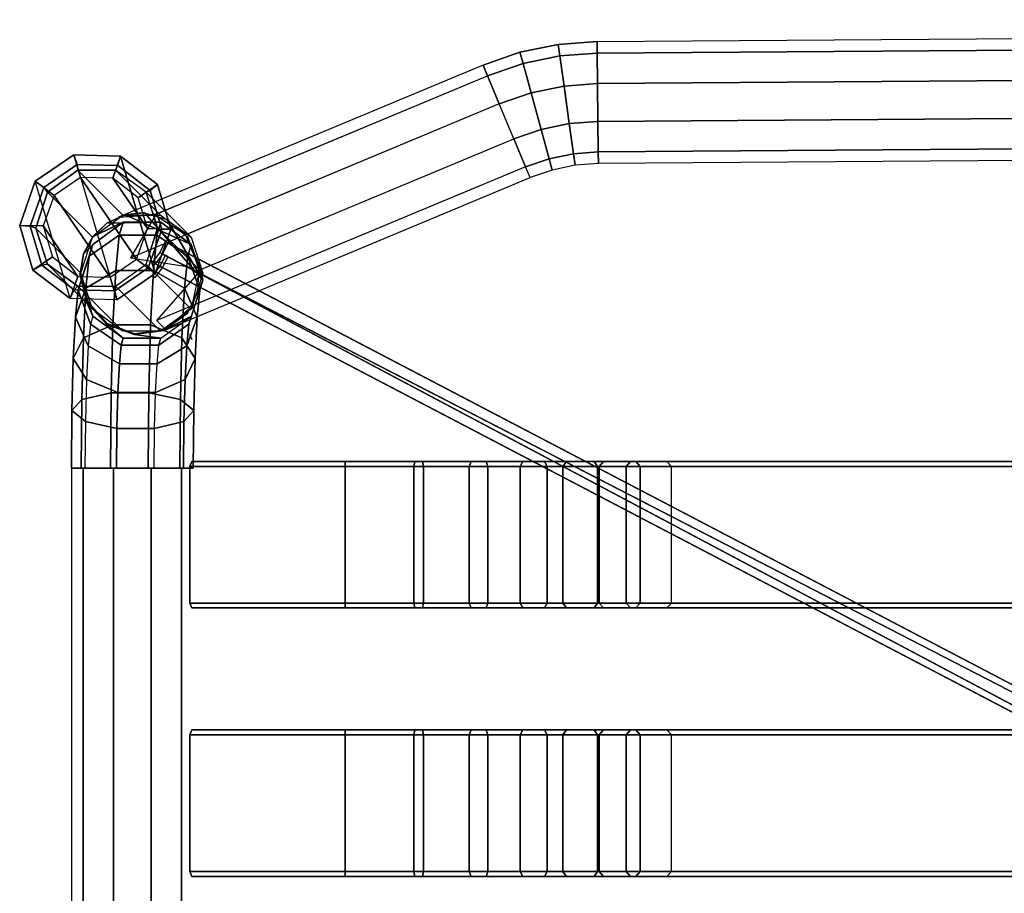
# Model space of a CAD drawing. Units: inches. Extents: x -16 to 18.7, y -28.2 to 26.6.
# Drawn here: x -16 to -8.1, y 19 to 26.1 of the extents above; entities that cross this region are included whole.
import ezdxf

# ---------------------------------------------------------------- set-up
doc = ezdxf.new("R2010")
doc.units = ezdxf.units.IN
doc.header["$MEASUREMENT"] = 0
doc.layers.add('SEAT-GLIDE', color=5, linetype='Continuous')
doc.layers.add('SEAT-SEAT', color=5, linetype='Continuous')

msp = doc.modelspace()

# ---------------------------------------------------------------- linework, layer by layer
at = {"layer": 'SEAT-GLIDE'}
for points in [[(-15.5661, 25.0024, 0.1576), (-15.5119, 24.82, -0.0014), (-15.7258, 24.6729, -0.0014), (-15.8768, 24.7887, 0.1603)], [(-15.1891, 24.9926, 0.152), (-15.2524, 24.8133, -0.0014), (-15.5119, 24.82, -0.0014), (-15.5661, 25.0024, 0.1576)], [(-14.8899, 24.7631, 0.1454), (-15.0465, 24.6554, -0.0014), (-15.2524, 24.8133, -0.0014), (-15.1891, 24.9926, 0.152)], [(-15.8768, 24.7887, 0.1603), (-15.7258, 24.6729, -0.0014), (-15.8124, 24.4282, -0.0014), (-16.0027, 24.4331, 0.159)], [(-15.2731, 24.0147, -0.0014), (-15.0592, 24.1618, -0.0014), (-15.5119, 24.82, -0.0014), (-15.7258, 24.6729, -0.0014)], [(-15.0592, 24.1618, -0.0014), (-14.9726, 24.4065, -0.0014), (-15.2524, 24.8133, -0.0014), (-15.5119, 24.82, -0.0014)], [(-14.9726, 24.4065, -0.0014), (-15.0465, 24.6554, -0.0014), (-15.2524, 24.8133, -0.0014), (-14.9726, 24.4065, -0.0014)], [(-14.7827, 24.4015, 0.1406), (-14.9726, 24.4065, -0.0014), (-15.0465, 24.6554, -0.0014), (-14.8899, 24.7631, 0.1454)], [(-15.2731, 24.0147, -0.0014), (-15.7258, 24.6729, -0.0014), (-15.8124, 24.4282, -0.0014), (-15.5326, 24.0214, -0.0014)], [(-16.0027, 24.4331, 0.159), (-15.8124, 24.4282, -0.0014), (-15.7386, 24.1794, -0.0014), (-15.8955, 24.0716, 0.1541)], [(-15.5326, 24.0214, -0.0014), (-15.8124, 24.4282, -0.0014), (-15.7386, 24.1794, -0.0014), (-15.5326, 24.0214, -0.0014)], [(-14.9086, 24.0459, 0.1392), (-15.0592, 24.1618, -0.0014), (-14.9726, 24.4065, -0.0014), (-14.7827, 24.4015, 0.1406)], [(-15.8955, 24.0716, 0.1541), (-15.7386, 24.1794, -0.0014), (-15.5326, 24.0214, -0.0014), (-15.5963, 23.842, 0.1476)], [(-15.2193, 23.8323, 0.1419), (-15.2731, 24.0147, -0.0014), (-15.0592, 24.1618, -0.0014), (-14.9086, 24.0459, 0.1392)], [(-15.5963, 23.842, 0.1476), (-15.5326, 24.0214, -0.0014), (-15.2731, 24.0147, -0.0014), (-15.2193, 23.8323, 0.1419)]]:
    msp.add_3dface(points, dxfattribs=at)
at = {"layer": 'SEAT-SEAT'}
for points in [[(-11.3438, 25.9161, 23.5502), (13.5167, 26.0921, 23.5502), (13.5177, 25.9981, 23.8395), (-11.3428, 25.8221, 23.8395)], [(13.5177, 25.9981, 23.2609), (-11.3428, 25.8221, 23.2609), (-11.3438, 25.9161, 23.5502), (13.5167, 26.0921, 23.5502)], [(-11.3428, 25.8221, 23.8395), (13.5177, 25.9981, 23.8395), (13.5205, 25.752, 24.0182), (-11.34, 25.5761, 24.0182)], [(13.5205, 25.7521, 23.0822), (-11.34, 25.5761, 23.0822), (-11.3428, 25.8221, 23.2609), (13.5177, 25.9981, 23.2609)], [(-11.3428, 25.8221, 23.8395), (-11.3438, 25.9161, 23.5502), (-11.6577, 25.8925, 23.5502), (-11.6446, 25.7994, 23.8395)], [(-11.3438, 25.9161, 23.5502), (-11.3428, 25.8221, 23.2609), (-11.6446, 25.7994, 23.2609), (-11.6577, 25.8925, 23.5502)], [(-11.9411, 25.7383, 23.8395), (-11.9659, 25.8289, 23.5502), (-12.2635, 25.7266, 23.5502), (-12.2273, 25.6399, 23.8395)], [(-11.9659, 25.8289, 23.5502), (-11.9411, 25.7383, 23.2609), (-12.2273, 25.6399, 23.2609), (-12.2635, 25.7266, 23.5502)], [(-11.6446, 25.7994, 23.8395), (-11.6577, 25.8925, 23.5502), (-11.9659, 25.8289, 23.5502), (-11.9411, 25.7383, 23.8395)], [(-11.6577, 25.8925, 23.5502), (-11.6446, 25.7994, 23.2609), (-11.9411, 25.7383, 23.2609), (-11.9659, 25.8289, 23.5502)], [(-11.34, 25.5761, 24.0182), (-11.3428, 25.8221, 23.8395), (-11.6446, 25.7994, 23.8395), (-11.6105, 25.5557, 24.0182)], [(-11.3428, 25.8221, 23.2609), (-11.34, 25.5761, 23.0822), (-11.6105, 25.5557, 23.0822), (-11.6446, 25.7994, 23.2609)], [(-11.6105, 25.5557, 24.0182), (-11.6446, 25.7994, 23.8395), (-11.9411, 25.7383, 23.8395), (-11.8761, 25.501, 24.0182)], [(-11.6446, 25.7994, 23.2609), (-11.6105, 25.5557, 23.0822), (-11.8761, 25.501, 23.0822), (-11.9411, 25.7383, 23.2609)], [(13.5239, 25.4479, 23.0822), (-11.3366, 25.2719, 23.0822), (-11.34, 25.5761, 23.0822), (13.5205, 25.7521, 23.0822)], [(-11.34, 25.5761, 24.0182), (13.5205, 25.752, 24.0182), (13.5239, 25.4479, 24.0182), (-11.3366, 25.2719, 24.0182)], [(-14.8987, 24.5256, 23.2609), (-12.2273, 25.6399, 23.2609), (-12.2635, 25.7266, 23.5502), (-15.205, 24.4997, 23.5502)], [(-12.2635, 25.7266, 23.5502), (-15.205, 24.4997, 23.5502), (-14.9154, 24.5187, 23.8395), (-12.2273, 25.6399, 23.8395)], [(-11.8761, 25.501, 24.0182), (-11.9411, 25.7383, 23.8395), (-12.2273, 25.6399, 23.8395), (-12.1326, 25.4128, 24.0182)], [(-11.9411, 25.7383, 23.2609), (-11.8761, 25.501, 23.0822), (-12.1326, 25.4128, 23.0822), (-12.2273, 25.6399, 23.2609)], [(-12.1326, 25.4128, 23.0822), (-15.1066, 24.1723, 23.0822), (-14.8987, 24.5256, 23.2609), (-12.2273, 25.6399, 23.2609)], [(-14.9154, 24.5187, 23.8395), (-12.2273, 25.6399, 23.8395), (-12.1326, 25.4128, 24.0182), (-14.6645, 24.3567, 24.0182)], [(-11.6105, 25.5557, 24.0182), (-11.5683, 25.2545, 24.0182), (-11.7958, 25.2076, 24.0182), (-11.8761, 25.501, 24.0182)], [(-11.6105, 25.5557, 23.0822), (-11.5683, 25.2545, 23.0822), (-11.7958, 25.2076, 23.0822), (-11.8761, 25.501, 23.0822)], [(-11.34, 25.5761, 24.0182), (-11.3366, 25.2719, 24.0182), (-11.5683, 25.2545, 24.0182), (-11.6105, 25.5557, 24.0182)], [(-11.34, 25.5761, 23.0822), (-11.3366, 25.2719, 23.0822), (-11.5683, 25.2545, 23.0822), (-11.6105, 25.5557, 23.0822)], [(-11.8761, 25.501, 24.0182), (-11.7958, 25.2076, 24.0182), (-12.0155, 25.1321, 24.0182), (-12.1326, 25.4128, 24.0182)], [(-11.8761, 25.501, 23.0822), (-11.7958, 25.2076, 23.0822), (-12.0155, 25.1321, 23.0822), (-12.1326, 25.4128, 23.0822)], [(-11.3366, 25.2719, 24.0182), (13.5239, 25.4479, 24.0182), (13.5266, 25.2019, 23.8395), (-11.3339, 25.0259, 23.8395)], [(13.5266, 25.2019, 23.2609), (-11.3339, 25.0259, 23.2609), (-11.3366, 25.2719, 23.0822), (13.5239, 25.4479, 23.0822)], [(-14.5309, 24.0829, 23.0822), (-12.0155, 25.1321, 23.0822), (-12.1326, 25.4128, 23.0822), (-15.1066, 24.1723, 23.0822)], [(-12.1326, 25.4128, 24.0182), (-14.6645, 24.3567, 24.0182), (-14.5483, 24.0756, 24.0182), (-12.0155, 25.1321, 24.0182)], [(-11.5683, 25.2545, 23.0822), (-11.5341, 25.0108, 23.2609), (-11.3339, 25.0259, 23.2609), (-11.3366, 25.2719, 23.0822)], [(-11.5341, 25.0108, 23.8395), (-11.5683, 25.2545, 24.0182), (-11.3366, 25.2719, 24.0182), (-11.3339, 25.0259, 23.8395)], [(-12.0155, 25.1321, 23.0822), (-11.9208, 24.905, 23.2609), (-11.7309, 24.9703, 23.2609), (-11.7958, 25.2076, 23.0822)], [(-11.9208, 24.905, 23.8395), (-12.0155, 25.1321, 24.0182), (-11.7958, 25.2076, 24.0182), (-11.7309, 24.9703, 23.8395)], [(-11.7958, 25.2076, 23.0822), (-11.7309, 24.9703, 23.2609), (-11.5341, 25.0108, 23.2609), (-11.5683, 25.2545, 23.0822)], [(-11.7309, 24.9703, 23.8395), (-11.7958, 25.2076, 24.0182), (-11.5683, 25.2545, 24.0182), (-11.5341, 25.0108, 23.8395)], [(-11.3339, 25.0259, 23.8395), (13.5266, 25.2019, 23.8395), (13.5277, 25.1079, 23.5502), (-11.3328, 24.9319, 23.5502)], [(13.5277, 25.1079, 23.5502), (-11.3328, 24.9319, 23.5502), (-11.3339, 25.0259, 23.2609), (13.5266, 25.2019, 23.2609)], [(-11.9208, 24.905, 23.2609), (-14.8948, 23.6645, 23.2609), (-14.5309, 24.0829, 23.0822), (-12.0155, 25.1321, 23.0822)], [(-14.6099, 23.7833, 23.8395), (-14.5483, 24.0756, 24.0182), (-12.0155, 25.1321, 24.0182), (-11.9208, 24.905, 23.8395)], [(-11.5211, 24.9177, 23.5502), (-11.5341, 25.0108, 23.2609), (-11.3339, 25.0259, 23.2609), (-11.3328, 24.9319, 23.5502)], [(-11.5211, 24.9177, 23.5502), (-11.5341, 25.0108, 23.8395), (-11.3339, 25.0259, 23.8395), (-11.3328, 24.9319, 23.5502)], [(-15.8768, 24.7887, 0.1603), (-15.8085, 24.7372, 0.5366), (-15.538, 24.9232, 0.5342), (-15.5661, 25.0024, 0.1576)], [(-15.5661, 25.0024, 0.1576), (-15.2193, 23.8323, 0.1419), (-15.5963, 23.842, 0.1476), (-15.8768, 24.7887, 0.1603)], [(-15.5661, 25.0024, 0.1576), (-15.538, 24.9232, 0.5342), (-15.2098, 24.9147, 0.5293), (-15.1891, 24.9926, 0.152)], [(-15.1891, 24.9926, 0.152), (-15.5661, 25.0024, 0.1576), (-15.2193, 23.8323, 0.1419), (-14.9086, 24.0459, 0.1392)], [(-14.8899, 24.7631, 0.1454), (-14.9494, 24.7149, 0.5236), (-15.2098, 24.9147, 0.5293), (-15.1891, 24.9926, 0.152)], [(-14.9086, 24.0459, 0.1392), (-14.7827, 24.4015, 0.1406), (-14.8899, 24.7631, 0.1454), (-15.1891, 24.9926, 0.152)], [(-11.8846, 24.8182, 23.5502), (-11.9208, 24.905, 23.2609), (-11.7309, 24.9703, 23.2609), (-11.7061, 24.8796, 23.5502)], [(-11.8846, 24.8182, 23.5502), (-11.9208, 24.905, 23.8395), (-11.7309, 24.9703, 23.8395), (-11.7061, 24.8796, 23.5502)], [(-11.7061, 24.8796, 23.5502), (-11.7309, 24.9703, 23.2609), (-11.5341, 25.0108, 23.2609), (-11.5211, 24.9177, 23.5502)], [(-11.7061, 24.8796, 23.5502), (-11.7309, 24.9703, 23.8395), (-11.5341, 25.0108, 23.8395), (-11.5211, 24.9177, 23.5502)], [(-15.8085, 24.7372, 0.5366), (-15.7795, 24.6998, 0.9135), (-15.5334, 24.8785, 0.9115), (-15.538, 24.9232, 0.5342)], [(-15.1702, 24.5153, 23.3477), (-15.5333, 24.8784, 0.9142), (-15.7794, 24.6997, 0.9152), (-15.4163, 24.3366, 23.3487)], [(-15.538, 24.9232, 0.5342), (-15.5334, 24.8785, 0.9115), (-15.2293, 24.8785, 0.907), (-15.2098, 24.9147, 0.5293)], [(-14.8661, 24.5153, 23.3432), (-15.2292, 24.8784, 0.9097), (-15.5333, 24.8784, 0.9142), (-15.1702, 24.5153, 23.3477)], [(-14.9494, 24.7149, 0.5236), (-14.9833, 24.6997, 0.9017), (-15.2293, 24.8785, 0.907), (-15.2098, 24.9147, 0.5293)], [(-14.6201, 24.3366, 23.3369), (-14.9832, 24.6997, 0.9034), (-15.2292, 24.8784, 0.9097), (-14.8661, 24.5153, 23.3432)], [(-14.8263, 23.5912, 23.5502), (-11.8846, 24.8182, 23.5502), (-11.9208, 24.905, 23.2609), (-14.8948, 23.6645, 23.2609)], [(-11.8846, 24.8182, 23.5502), (-11.9208, 24.905, 23.8395), (-14.6099, 23.7833, 23.8395), (-14.8263, 23.5912, 23.5502)], [(-16.0027, 24.4331, 0.159), (-15.9181, 24.4277, 0.5354), (-15.8085, 24.7372, 0.5366), (-15.8768, 24.7887, 0.1603)], [(-15.5963, 23.842, 0.1476), (-15.8768, 24.7887, 0.1603), (-16.0027, 24.4331, 0.159), (-15.8955, 24.0716, 0.1541)], [(-15.9181, 24.4277, 0.5354), (-15.8736, 24.4105, 0.9123), (-15.7795, 24.6998, 0.9135), (-15.8085, 24.7372, 0.5366)], [(-14.8561, 24.4001, 0.5194), (-14.8894, 24.4104, 0.8977), (-14.9833, 24.6997, 0.9017), (-14.9494, 24.7149, 0.5236)], [(-14.7827, 24.4015, 0.1406), (-14.8561, 24.4001, 0.5194), (-14.9494, 24.7149, 0.5236), (-14.8899, 24.7631, 0.1454)], [(-15.4163, 24.3366, 23.3487), (-15.7794, 24.6997, 0.9152), (-15.8734, 24.4105, 0.9123), (-15.5103, 24.0474, 23.3458)], [(-14.5261, 24.0474, 23.3312), (-14.8893, 24.4105, 0.8977), (-14.9832, 24.6997, 0.9034), (-14.6201, 24.3366, 23.3369)], [(-15.2984, 24.451, 23.7534), (-15.2961, 24.4534, 23.3487), (-15.1526, 24.5207, 23.3476), (-15.152, 24.5168, 23.7621)], [(-14.6178, 24.2796, 25.8922), (-15.152, 24.5168, 23.7621), (-15.2984, 24.451, 23.7534), (-14.8637, 24.4583, 25.882)], [(-15.152, 24.5168, 23.7621), (-15.1526, 24.5207, 23.3476), (-14.9952, 24.5389, 23.3455), (-14.9922, 24.532, 23.7706)], [(-14.5237, 23.9903, 25.8928), (-14.9922, 24.532, 23.7706), (-15.152, 24.5168, 23.7621), (-14.6178, 24.2796, 25.8922)], [(-14.5237, 23.9903, 25.8928), (-14.8115, 24.4777, 23.9238), (-14.9922, 24.532, 23.7706)], [(-14.5237, 23.9903, 25.8928), (-14.6468, 24.334, 24.0264), (-14.8115, 24.4777, 23.9238)], [(-15.8955, 24.0716, 0.1541), (-15.8248, 24.1129, 0.5312), (-15.9181, 24.4277, 0.5354), (-16.0027, 24.4331, 0.159)], [(-15.8248, 24.1129, 0.5312), (-15.7796, 24.1213, 0.9083), (-15.8736, 24.4105, 0.9123), (-15.9181, 24.4277, 0.5354)], [(-15.7795, 24.1212, 0.9066), (-15.4164, 23.7581, 23.3402), (-15.5103, 24.0474, 23.3458), (-15.8734, 24.4105, 0.9123)], [(-15.1674, 24.4583, 25.8661), (-15.4157, 24.3414, 23.7456), (-15.4915, 24.1998, 23.7396), (-15.413, 24.2796, 25.8505)], [(-15.1674, 24.4583, 25.8661), (-15.413, 24.2796, 25.8505), (-15.4418, 24.1847, 26.4011), (-15.1991, 24.354, 26.4712)], [(-14.8637, 24.4583, 25.882), (-15.2984, 24.451, 23.7534), (-15.4157, 24.3414, 23.7456), (-15.1674, 24.4583, 25.8661)], [(-15.4157, 24.3414, 23.7456), (-15.4108, 24.344, 23.3488), (-15.2961, 24.4534, 23.3487), (-15.2984, 24.451, 23.7534)], [(-14.8637, 24.4583, 25.882), (-15.1674, 24.4583, 25.8661), (-15.1991, 24.354, 26.4712), (-14.8954, 24.354, 26.4871)], [(-14.9657, 24.0906, 0.5182), (-14.9835, 24.1212, 0.8965), (-14.8894, 24.4104, 0.8977), (-14.8561, 24.4001, 0.5194)], [(-14.8893, 24.4105, 0.8977), (-14.5261, 24.0474, 23.3312), (-14.6202, 23.7581, 23.3283), (-14.9833, 24.1212, 0.8948)], [(-14.9086, 24.0459, 0.1392), (-14.9657, 24.0906, 0.5182), (-14.8561, 24.4001, 0.5194), (-14.7827, 24.4015, 0.1406)], [(-14.6178, 24.2796, 25.8922), (-14.8637, 24.4583, 25.882), (-14.8954, 24.354, 26.4871), (-14.6466, 24.1847, 26.4428)], [(-15.4915, 24.1998, 23.7396), (-15.4847, 24.2038, 23.3478), (-15.4108, 24.344, 23.3488), (-15.4157, 24.3414, 23.7456)], [(-15.1991, 24.354, 26.4712), (-15.4418, 24.1847, 26.4011), (-15.4678, 23.9255, 26.8962), (-15.2276, 24.0692, 27.0153)], [(-14.8954, 24.354, 26.4871), (-15.1991, 24.354, 26.4712), (-15.2276, 24.0692, 27.0153), (-14.9239, 24.0692, 27.0313)], [(-14.6466, 24.1847, 26.4428), (-14.8954, 24.354, 26.4871), (-14.9239, 24.0692, 27.0313), (-14.6726, 23.9255, 26.9379)], [(-14.5237, 23.9903, 25.8928), (-14.5532, 24.1133, 24.0286), (-14.6468, 24.334, 24.0264)], [(-15.413, 24.2796, 25.8505), (-15.5066, 23.9903, 25.8413), (-15.5308, 23.9107, 26.3037), (-15.4418, 24.1847, 26.4011)], [(-15.413, 24.2796, 25.8505), (-15.4915, 24.1998, 23.7396), (-15.5176, 24.0413, 23.7358), (-15.5066, 23.9903, 25.8413)], [(-0.1763, 16.6413, 6.8323), (-0.1763, 16.6413, 6.8323), (-14.8286, 24.3027, 6.8427), (-14.8717, 24.2137, 6.8427)], [(-0.1547, 16.6281, 8.0135), (-0.1547, 16.6281, 8.0135), (-14.807, 24.2894, 8.0238), (-14.8501, 24.2004, 8.0238)], [(-0.1547, 16.6281, 6.8323), (-0.1547, 16.6281, 8.0135), (-14.807, 24.2894, 8.0238), (-14.8266, 24.3015, 6.8427)], [(-14.5237, 23.9903, 25.8928), (-14.6178, 24.2796, 25.8922), (-14.6466, 24.1847, 26.4428), (-14.5479, 23.9107, 26.3552)], [(-15.4418, 24.1847, 26.4011), (-15.5308, 23.9107, 26.3037), (-15.5526, 23.693, 26.7194), (-15.4678, 23.9255, 26.8962)], [(-15.5176, 24.0413, 23.7358), (-15.5103, 24.0474, 23.3458), (-15.4847, 24.2038, 23.3478), (-15.4915, 24.1998, 23.7396)], [(-14.8717, 24.2137, 6.8427), (-14.8717, 24.2137, 6.8427), (-14.9317, 24.135, 6.8427), (-0.2794, 16.4736, 6.8323)], [(-14.8501, 24.2004, 8.0238), (-14.8501, 24.2004, 8.0238), (-14.9101, 24.1218, 8.0238), (-0.2578, 16.4604, 8.0135)], [(-0.2578, 16.4604, 6.8323), (-0.2578, 16.4604, 6.8323), (-14.8717, 24.2137, 6.8427), (-0.1547, 16.6281, 6.8323)], [(-14.807, 24.1794, 8.0238), (-14.8266, 24.1915, 6.8427), (-14.8708, 24.1029, 6.8427), (-14.8501, 24.0904, 8.0238)], [(-0.2578, 16.4604, 8.0135), (-0.2578, 16.4604, 8.0135), (-14.8501, 24.2004, 8.0238), (-0.1547, 16.6281, 8.0135)], [(-14.5479, 23.9107, 26.3552), (-14.6466, 24.1847, 26.4428), (-14.6726, 23.9255, 26.9379), (-14.5697, 23.693, 26.771)], [(-15.5963, 23.842, 0.1476), (-15.5643, 23.9131, 0.5255), (-15.8248, 24.1129, 0.5312), (-15.8955, 24.0716, 0.1541)], [(-15.5643, 23.9131, 0.5255), (-15.5336, 23.9425, 0.903), (-15.7796, 24.1213, 0.9083), (-15.8248, 24.1129, 0.5312)], [(-15.5335, 23.9425, 0.9003), (-15.1704, 23.5794, 23.3339), (-15.4164, 23.7581, 23.3402), (-15.7795, 24.1212, 0.9066)], [(-15.2362, 23.9046, 0.5205), (-15.2295, 23.9424, 0.8985), (-14.9835, 24.1212, 0.8965), (-14.9657, 24.0906, 0.5182)], [(-15.2193, 23.8323, 0.1419), (-15.2362, 23.9046, 0.5205), (-14.9657, 24.0906, 0.5182), (-14.9086, 24.0459, 0.1392)], [(-14.9833, 24.1212, 0.8948), (-14.6202, 23.7581, 23.3283), (-14.8663, 23.5794, 23.3293), (-15.2294, 23.9425, 0.8958)], [(-0.2578, 16.4604, 6.8323), (-0.2578, 16.4604, 8.0135), (-14.9101, 24.1218, 8.0238), (-14.9317, 24.135, 6.8427)], [(-14.8501, 24.0904, 8.0238), (-14.8708, 24.1029, 6.8427), (-14.9317, 24.025, 6.8427), (-14.9101, 24.0118, 8.0238)], [(-14.5237, 23.9903, 25.8928), (-14.5641, 23.8936, 23.9291), (-14.5532, 24.1133, 24.0286)], [(-15.4599, 23.8101, 23.7354), (-15.4537, 23.8181, 23.3416), (-15.5103, 24.0471, 23.3458), (-15.5176, 24.0411, 23.7358)], [(-15.5176, 24.0411, 23.7358), (-15.5066, 23.9903, 25.8413), (-15.4125, 23.7011, 25.842), (-15.4599, 23.8101, 23.7354)], [(-15.2276, 24.0692, 27.0153), (-15.4678, 23.9255, 26.8962), (-15.4883, 23.527, 27.2883), (-15.2502, 23.6312, 27.4463)], [(-14.9239, 24.0692, 27.0313), (-15.2276, 24.0692, 27.0153), (-15.2502, 23.6312, 27.4463), (-14.9465, 23.6312, 27.4622)], [(-14.6726, 23.9255, 26.9379), (-14.9239, 24.0692, 27.0313), (-14.9465, 23.6312, 27.4622), (-14.6931, 23.527, 27.33)], [(-15.4678, 23.9255, 26.8962), (-15.5526, 23.693, 26.7194), (-15.5699, 23.3584, 27.0487), (-15.4883, 23.527, 27.2883)], [(-15.5643, 23.9131, 0.5255), (-15.5336, 23.9425, 0.903), (-15.2295, 23.9424, 0.8985), (-15.2362, 23.9046, 0.5205)], [(-15.2294, 23.9425, 0.8958), (-14.8663, 23.5794, 23.3293), (-15.1704, 23.5794, 23.3339), (-15.5335, 23.9425, 0.9003)], [(-15.5066, 23.9903, 25.8413), (-15.4125, 23.7011, 25.842), (-15.4321, 23.6366, 26.2161), (-15.5308, 23.9107, 26.3037)], [(-14.8417, 23.5848, 23.7645), (-14.6173, 23.7011, 25.8836), (-14.5237, 23.9903, 25.8928), (-14.6494, 23.7248, 23.7766)], [(-14.5697, 23.693, 26.771), (-14.6726, 23.9255, 26.9379), (-14.6931, 23.527, 27.33), (-14.587, 23.3584, 27.1002)], [(-14.5237, 23.9903, 25.8928), (-14.6494, 23.7248, 23.7766), (-14.5641, 23.8936, 23.9291)], [(-14.6173, 23.7011, 25.8836), (-14.5237, 23.9903, 25.8928), (-14.5479, 23.9107, 26.3552), (-14.6369, 23.6366, 26.2577)], [(-15.5963, 23.842, 0.1476), (-15.5643, 23.9131, 0.5255), (-15.2362, 23.9046, 0.5205), (-15.2193, 23.8323, 0.1419)], [(-15.5308, 23.9107, 26.3037), (-15.4321, 23.6366, 26.2161), (-15.4498, 23.4606, 26.5525), (-15.5526, 23.693, 26.7194)], [(-14.6369, 23.6366, 26.2577), (-14.5479, 23.9107, 26.3552), (-14.5697, 23.693, 26.771), (-14.6546, 23.4605, 26.5942)], [(-15.3007, 23.6331, 23.7411), (-15.297, 23.6418, 23.3367), (-15.4537, 23.8181, 23.3416), (-15.4599, 23.8101, 23.7354)], [(-15.4599, 23.8101, 23.7354), (-15.4125, 23.7011, 25.842), (-15.1667, 23.5223, 25.8522), (-15.3007, 23.6331, 23.7411)], [(-15.5526, 23.693, 26.7194), (-15.4498, 23.4606, 26.5525), (-15.4637, 23.1898, 26.8189), (-15.5699, 23.3584, 27.0487)], [(-15.1667, 23.5223, 25.8522), (-15.4125, 23.7011, 25.842), (-15.4321, 23.6366, 26.2161), (-15.1834, 23.4673, 26.1718)], [(-15.0771, 23.5517, 23.7516), (-14.8629, 23.5223, 25.8681), (-14.6173, 23.7011, 25.8836), (-14.8417, 23.5848, 23.7645)], [(-14.8629, 23.5223, 25.8681), (-14.6173, 23.7011, 25.8836), (-14.6369, 23.6366, 26.2577), (-14.8797, 23.4673, 26.1877)], [(-14.6494, 23.7248, 23.7766), (-14.6485, 23.7227, 23.3282), (-14.8422, 23.5879, 23.3291), (-14.8417, 23.5848, 23.7645)], [(-14.6546, 23.4605, 26.5942), (-14.5697, 23.693, 26.771), (-14.587, 23.3584, 27.1002), (-14.6685, 23.1898, 26.8606)], [(-15.2502, 23.6312, 27.4463), (-15.4883, 23.527, 27.2883), (-15.5015, 23.0274, 27.5398), (-15.2647, 23.0822, 27.7226)], [(-15.1834, 23.4673, 26.1718), (-15.4321, 23.6366, 26.2161), (-15.4498, 23.4606, 26.5525), (-15.1985, 23.3169, 26.4592)], [(-15.0771, 23.5517, 23.7516), (-15.0762, 23.5587, 23.3322), (-15.297, 23.6418, 23.3367), (-15.3007, 23.6331, 23.7411)], [(-15.3007, 23.6331, 23.7411), (-15.1667, 23.5223, 25.8522), (-14.8629, 23.5223, 25.8681), (-15.0771, 23.5517, 23.7516)], [(-14.9465, 23.6312, 27.4622), (-15.2502, 23.6312, 27.4463), (-15.2647, 23.0822, 27.7226), (-14.961, 23.0822, 27.7385)], [(-14.6931, 23.527, 27.33), (-14.9465, 23.6312, 27.4622), (-14.961, 23.0822, 27.7385), (-14.7063, 23.0274, 27.5814)], [(-14.8797, 23.4673, 26.1877), (-14.6369, 23.6366, 26.2577), (-14.6546, 23.4605, 26.5942), (-14.8947, 23.3169, 26.4751)], [(-15.4883, 23.527, 27.2883), (-15.5699, 23.3584, 27.0487), (-15.581, 22.9389, 27.2598), (-15.5015, 23.0274, 27.5398)], [(-14.8629, 23.5223, 25.8681), (-15.1667, 23.5223, 25.8522), (-15.1834, 23.4673, 26.1718), (-14.8797, 23.4673, 26.1877)], [(-14.8417, 23.5848, 23.7645), (-14.8422, 23.5879, 23.3291), (-15.0762, 23.5587, 23.3322), (-15.0771, 23.5517, 23.7516)], [(-14.587, 23.3584, 27.1002), (-14.6931, 23.527, 27.33), (-14.7063, 23.0274, 27.5814), (-14.598, 22.9389, 27.3114)], [(-14.6297, 23.5523, 27.5368), (-14.6145, 23.5129, 27.4974), (-14.6145, 23.5129, 27.1824), (-14.6297, 23.5523, 27.1431)], [(-15.1985, 23.3169, 26.4592), (-15.4498, 23.4606, 26.5525), (-15.4637, 23.1898, 26.8189), (-15.2104, 23.0855, 26.6868)], [(-14.8797, 23.4673, 26.1877), (-15.1834, 23.4673, 26.1718), (-15.1985, 23.3169, 26.4592), (-14.8947, 23.3169, 26.4751)], [(-14.8947, 23.3169, 26.4751), (-14.6546, 23.4605, 26.5942), (-14.6685, 23.1898, 26.8606), (-14.9067, 23.0855, 26.7027)], [(-15.5699, 23.3584, 27.0487), (-15.4637, 23.1898, 26.8189), (-15.4727, 22.8503, 26.9898), (-15.581, 22.9389, 27.2598)], [(-14.6685, 23.1898, 26.8606), (-14.587, 23.3584, 27.1002), (-14.598, 22.9389, 27.3114), (-14.6775, 22.8503, 27.0314)], [(-14.8947, 23.3169, 26.4751), (-15.1985, 23.3169, 26.4592), (-15.2104, 23.0855, 26.6868), (-14.9067, 23.0855, 26.7027)], [(-15.2104, 23.0855, 26.6868), (-15.4637, 23.1898, 26.8189), (-15.4727, 22.8503, 26.9898), (-15.218, 22.7956, 26.8327)], [(-14.9067, 23.0855, 26.7027), (-14.6685, 23.1898, 26.8606), (-14.6775, 22.8503, 27.0314), (-14.9143, 22.7956, 26.8486)], [(-15.2647, 23.0822, 27.7226), (-15.5015, 23.0274, 27.5398), (-15.506, 22.4748, 27.6263), (-15.2697, 22.4748, 27.8177)], [(-14.961, 23.0822, 27.7385), (-15.2647, 23.0822, 27.7226), (-15.2697, 22.4748, 27.8177), (-14.9659, 22.4748, 27.8337)], [(-14.9067, 23.0855, 26.7027), (-15.2104, 23.0855, 26.6868), (-15.218, 22.7956, 26.8327), (-14.9143, 22.7956, 26.8486)], [(-14.7063, 23.0274, 27.5814), (-14.961, 23.0822, 27.7385), (-14.9659, 22.4748, 27.8337), (-14.7109, 22.4748, 27.668)], [(-15.5015, 23.0274, 27.5398), (-15.581, 22.9389, 27.2598), (-15.5848, 22.4748, 27.3325), (-15.506, 22.4748, 27.6263)], [(-14.598, 22.9389, 27.3114), (-14.7063, 23.0274, 27.5814), (-14.7109, 22.4748, 27.668), (-14.6019, 22.4748, 27.3841)], [(-15.581, 22.9389, 27.2598), (-15.4727, 22.8503, 26.9898), (-15.4758, 22.4748, 27.0486), (-15.5848, 22.4748, 27.3325)], [(-14.6775, 22.8503, 27.0314), (-14.598, 22.9389, 27.3114), (-14.6019, 22.4748, 27.3841), (-14.6806, 22.4748, 27.0903)], [(-15.218, 22.7956, 26.8327), (-15.4727, 22.8503, 26.9898), (-15.4758, 22.4748, 27.0486), (-15.2207, 22.4748, 26.8829)], [(-14.9143, 22.7956, 26.8486), (-14.6775, 22.8503, 27.0314), (-14.6806, 22.4748, 27.0903), (-14.9169, 22.4748, 26.8989)], [(-14.9143, 22.7956, 26.8486), (-15.218, 22.7956, 26.8327), (-15.2207, 22.4748, 26.8829), (-14.9169, 22.4748, 26.8989)], [(-14.6297, 22.4892, 27.5368), (-13.3755, 22.4892, 27.5121), (-13.3755, 22.5286, 27.4727), (-14.6145, 22.5286, 27.4974)], [(-14.6145, 22.5286, 27.1824), (-14.6297, 22.4892, 27.1431), (-13.3755, 22.4892, 27.1184), (-13.3755, 22.5286, 27.1578)], [(-14.6297, 22.4892, 27.5368), (-14.6145, 22.5286, 27.4974), (-14.6145, 22.5286, 27.1824), (-14.6297, 22.4892, 27.1431)], [(-14.6297, 22.4892, 27.5368), (-13.3755, 22.4892, 27.5121), (-13.3755, 21.3869, 27.5121), (-14.6297, 21.3869, 27.5368)], [(-13.3755, 21.3869, 27.1184), (-13.3755, 22.4892, 27.1184), (-14.6297, 22.4892, 27.1431), (-14.6297, 21.3869, 27.1431)], [(-14.6297, 22.4892, 27.5368), (-14.6297, 22.4892, 27.1431), (-14.6297, 21.3869, 27.1431), (-14.6297, 21.3869, 27.5368)], [(-14.6145, 22.5286, 27.1824), (-13.3755, 22.5286, 27.1578), (-13.3755, 22.5286, 27.4727), (-14.6145, 22.5286, 27.4974)], [(-13.3755, 22.5286, 27.4727), (-13.3755, 22.4892, 27.5121), (-12.745, 22.4892, 27.438), (-12.7528, 22.5286, 27.3994)], [(-13.3755, 22.4892, 27.1184), (-13.3755, 22.5286, 27.1578), (-12.8147, 22.5286, 27.0906), (-12.8224, 22.4892, 27.052)], [(-13.3755, 22.5286, 27.4727), (-13.3755, 22.5286, 27.1578), (-12.8147, 22.5286, 27.0906), (-12.7528, 22.5286, 27.3994)], [(-12.745, 21.3869, 27.438), (-12.745, 22.4892, 27.438), (-13.3755, 22.4892, 27.5121), (-13.3755, 21.3869, 27.5121)], [(-13.3755, 21.3869, 27.1184), (-13.3755, 22.4892, 27.1184), (-12.8224, 22.4892, 27.052), (-12.8224, 21.3869, 27.052)], [(-12.8224, 22.4892, 27.052), (-12.8147, 22.5286, 27.0906), (-12.3611, 22.5286, 26.9519), (-12.3763, 22.4892, 26.9156)], [(-12.8224, 21.3869, 27.052), (-12.8224, 22.4892, 27.052), (-12.3762, 22.4892, 26.9156), (-12.3763, 21.3869, 26.9156)], [(-12.7528, 22.5286, 27.3994), (-12.8147, 22.5286, 27.0906), (-12.3611, 22.5286, 26.9519), (-12.2397, 22.5286, 27.2425)], [(-12.7528, 22.5286, 27.3994), (-12.745, 22.4892, 27.438), (-12.2245, 22.4892, 27.2789), (-12.2397, 22.5286, 27.2425)], [(-12.2245, 21.3869, 27.2789), (-12.2245, 22.4892, 27.2788), (-12.745, 22.4892, 27.438), (-12.745, 21.3869, 27.438)], [(-12.3763, 22.4892, 26.9156), (-12.3611, 22.5286, 26.9519), (-11.9436, 22.5286, 26.7267), (-11.9656, 22.4892, 26.6941)], [(-12.3763, 21.3869, 26.9156), (-12.3762, 22.4892, 26.9156), (-11.9656, 22.4892, 26.6941), (-11.9656, 21.3869, 26.6941)], [(-12.2397, 22.5286, 27.2425), (-12.3611, 22.5286, 26.9519), (-11.9436, 22.5286, 26.7267), (-11.7675, 22.5286, 26.9879)], [(-12.2397, 22.5286, 27.2425), (-12.2245, 22.4892, 27.2789), (-11.7454, 22.4892, 27.0205), (-11.7675, 22.5286, 26.9879)], [(-11.7454, 21.3869, 27.0205), (-11.7454, 22.4892, 27.0205), (-12.2245, 22.4892, 27.2788), (-12.2245, 21.3869, 27.2789)], [(-11.9656, 22.4892, 26.6941), (-11.9436, 22.5286, 26.7267), (-11.5915, 22.5286, 26.4109), (-11.6195, 22.4892, 26.3833)], [(-11.9656, 21.3869, 26.6941), (-11.9656, 22.4892, 26.6941), (-11.6195, 22.4892, 26.3832), (-11.6195, 21.3869, 26.3833)], [(-11.7675, 22.5286, 26.9879), (-11.9436, 22.5286, 26.7267), (-11.5915, 22.5286, 26.4109), (-11.3675, 22.5286, 26.6323)], [(-11.7675, 22.5286, 26.9879), (-11.7454, 22.4892, 27.0205), (-11.3395, 22.4892, 26.66), (-11.3675, 22.5286, 26.6323)], [(-11.3395, 21.3869, 26.66), (-11.3395, 22.4892, 26.66), (-11.7454, 22.4892, 27.0205), (-11.7454, 21.3869, 27.0205)], [(-11.6195, 22.4892, 26.3833), (-11.5915, 22.5286, 26.4109), (-11.2931, 22.5286, 26.0423), (-11.326, 22.4892, 26.0206)], [(-11.6195, 21.3869, 26.3833), (-11.6195, 22.4892, 26.3832), (-11.3259, 22.4892, 26.0206), (-11.326, 21.3869, 26.0206)], [(-11.3675, 22.5286, 26.6323), (-11.5915, 22.5286, 26.4109), (-11.2931, 22.5286, 26.0423), (-11.0299, 22.5286, 26.2153)], [(-11.3675, 22.5286, 26.6323), (-11.3395, 22.4892, 26.66), (-10.997, 22.4892, 26.2369), (-11.0299, 22.5286, 26.2153)], [(-10.997, 21.3869, 26.2369), (-10.997, 22.4892, 26.2369), (-11.3395, 22.4892, 26.66), (-11.3395, 21.3869, 26.66)], [(-11.326, 22.4892, 26.0206), (-11.2931, 22.5286, 26.0423), (-11.0729, 22.5286, 25.6221), (-11.1094, 22.4892, 25.6074)], [(-11.326, 21.3869, 26.0206), (-11.3259, 22.4892, 26.0206), (-11.1094, 22.4892, 25.6074), (-11.1094, 21.3869, 25.6074)], [(-11.0299, 22.5286, 26.2153), (-11.2931, 22.5286, 26.0423), (-11.0729, 22.5286, 25.6221), (-10.7808, 22.5286, 25.7401)], [(-11.1094, 22.4892, 25.6074), (-11.0729, 22.5286, 25.6221), (-7.8574, 22.5286, 19.8759), (-7.8947, 22.4892, 19.8635)], [(-11.1094, 21.3869, 25.6074), (-11.1094, 22.4892, 25.6074), (-7.8947, 22.4892, 19.8635), (-7.8947, 21.3869, 19.8635)], [(-10.7808, 22.5286, 25.7401), (-11.0729, 22.5286, 25.6221), (-7.8574, 22.5286, 19.8759), (-7.5584, 22.5286, 19.975)], [(-11.0299, 22.5286, 26.2153), (-10.997, 22.4892, 26.2369), (-10.7443, 22.4892, 25.7548), (-10.7808, 22.5286, 25.7401)], [(-10.7443, 21.3869, 25.7548), (-10.7443, 22.4892, 25.7548), (-10.997, 22.4892, 26.2369), (-10.997, 21.3869, 26.2369)], [(-10.7808, 22.5286, 25.7401), (-10.7443, 22.4892, 25.7548), (-7.521, 22.4892, 19.9874), (-7.5584, 22.5286, 19.975)], [(-10.7443, 21.3869, 25.7548), (-10.7443, 22.4892, 25.7548), (-7.521, 22.4892, 19.9874), (-7.521, 21.3869, 19.9874)], [(-15.5854, 22.4748, 27.3583), (-15.5854, -24.0516, 27.3583), (-15.4914, -24.0516, 27.6476), (-15.4914, 22.4748, 27.6476)], [(-15.4915, -24.0516, 27.0691), (-15.4915, 22.4748, 27.0691), (-15.5854, 22.4748, 27.3583), (-15.5854, -24.0516, 27.3583)], [(-15.2456, -24.0516, 26.8903), (-15.2456, 22.4748, 26.8903), (-15.4915, 22.4748, 27.0691), (-15.4915, -24.0516, 27.0691)], [(-15.4914, 22.4748, 27.6476), (-15.4914, -24.0516, 27.6476), (-15.2454, -24.0516, 27.8263), (-15.2454, 22.4748, 27.8263)], [(-14.9417, -24.0516, 26.8904), (-14.9417, 22.4748, 26.8904), (-15.2456, 22.4748, 26.8903), (-15.2456, -24.0516, 26.8903)], [(-15.2454, 22.4748, 27.8263), (-15.2454, -24.0516, 27.8263), (-14.9412, -24.0516, 27.8263), (-14.9412, 22.4748, 27.8263)], [(-14.6958, -24.0516, 27.0694), (-14.6958, 22.4748, 27.0694), (-14.9417, 22.4748, 26.8904), (-14.9417, -24.0516, 26.8904)], [(-14.9412, 22.4748, 27.8263), (-14.9412, -24.0516, 27.8263), (-14.6952, -24.0516, 27.6476), (-14.6952, 22.4748, 27.6476)], [(-14.6145, 21.3475, 27.4974), (-13.3755, 21.3475, 27.4727), (-13.3755, 21.3869, 27.5121), (-14.6297, 21.3869, 27.5368)], [(-13.3755, 21.3475, 27.1578), (-13.3755, 21.3869, 27.1184), (-14.6297, 21.3869, 27.1431), (-14.6145, 21.3475, 27.1824)], [(-14.6297, 21.3869, 27.5368), (-14.6145, 21.3475, 27.4974), (-14.6145, 21.3475, 27.1824), (-14.6297, 21.3869, 27.1431)], [(-13.3755, 21.3475, 27.4727), (-13.3755, 21.3869, 27.5121), (-12.745, 21.3869, 27.438), (-12.7528, 21.3475, 27.3994)], [(-13.3755, 21.3869, 27.1184), (-13.3755, 21.3475, 27.1578), (-12.8147, 21.3475, 27.0906), (-12.8224, 21.3869, 27.052)], [(-12.8224, 21.3869, 27.052), (-12.8147, 21.3475, 27.0906), (-12.3611, 21.3475, 26.9519), (-12.3763, 21.3869, 26.9156)], [(-12.7528, 21.3475, 27.3994), (-12.745, 21.3869, 27.438), (-12.2245, 21.3869, 27.2789), (-12.2397, 21.3475, 27.2425)], [(-12.3763, 21.3869, 26.9156), (-12.3611, 21.3475, 26.9519), (-11.9436, 21.3475, 26.7267), (-11.9656, 21.3869, 26.6941)], [(-12.2397, 21.3475, 27.2425), (-12.2245, 21.3869, 27.2789), (-11.7454, 21.3869, 27.0205), (-11.7675, 21.3475, 26.9879)], [(-11.9656, 21.3869, 26.6941), (-11.9436, 21.3475, 26.7267), (-11.5915, 21.3475, 26.4109), (-11.6195, 21.3869, 26.3833)], [(-11.7675, 21.3475, 26.9879), (-11.7454, 21.3869, 27.0205), (-11.3395, 21.3869, 26.66), (-11.3675, 21.3475, 26.6323)], [(-11.6195, 21.3869, 26.3833), (-11.5915, 21.3475, 26.4109), (-11.2931, 21.3475, 26.0423), (-11.326, 21.3869, 26.0206)], [(-11.3675, 21.3475, 26.6323), (-11.3395, 21.3869, 26.66), (-10.997, 21.3869, 26.2369), (-11.0299, 21.3475, 26.2153)], [(-11.326, 21.3869, 26.0206), (-11.2931, 21.3475, 26.0423), (-11.0729, 21.3475, 25.6221), (-11.1094, 21.3869, 25.6074)], [(-11.1094, 21.3869, 25.6074), (-11.0729, 21.3475, 25.6221), (-7.8574, 21.3475, 19.8759), (-7.8947, 21.3869, 19.8635)], [(-11.0299, 21.3475, 26.2153), (-10.997, 21.3869, 26.2369), (-10.7443, 21.3869, 25.7548), (-10.7808, 21.3475, 25.7401)], [(-10.7808, 21.3475, 25.7401), (-10.7443, 21.3869, 25.7548), (-7.521, 21.3869, 19.9874), (-7.5584, 21.3475, 19.975)], [(-14.6145, 21.3475, 27.4974), (-13.3755, 21.3475, 27.4727), (-13.3755, 21.3475, 27.1578), (-14.6145, 21.3475, 27.1824)], [(-13.3755, 21.3475, 27.4727), (-13.3755, 21.3475, 27.1578), (-12.8147, 21.3475, 27.0906), (-12.7528, 21.3475, 27.3994)], [(-12.7528, 21.3475, 27.3994), (-12.8147, 21.3475, 27.0906), (-12.3611, 21.3475, 26.9519), (-12.2397, 21.3475, 27.2425)], [(-12.2397, 21.3475, 27.2425), (-12.3611, 21.3475, 26.9519), (-11.9436, 21.3475, 26.7267), (-11.7675, 21.3475, 26.9879)], [(-11.7675, 21.3475, 26.9879), (-11.9436, 21.3475, 26.7267), (-11.5915, 21.3475, 26.4109), (-11.3675, 21.3475, 26.6323)], [(-11.3675, 21.3475, 26.6323), (-11.5915, 21.3475, 26.4109), (-11.2931, 21.3475, 26.0423), (-11.0299, 21.3475, 26.2153)], [(-11.0299, 21.3475, 26.2153), (-11.2931, 21.3475, 26.0423), (-11.0729, 21.3475, 25.6221), (-10.7808, 21.3475, 25.7401)], [(-10.7808, 21.3475, 25.7401), (-11.0729, 21.3475, 25.6221), (-7.8574, 21.3475, 19.8759), (-7.5584, 21.3475, 19.975)], [(-14.6297, 20.3238, 27.5368), (-13.3755, 20.3238, 27.5121), (-13.3755, 20.3632, 27.4727), (-14.6145, 20.3632, 27.4974)], [(-14.6145, 20.3632, 27.1824), (-14.6297, 20.3238, 27.1431), (-13.3755, 20.3238, 27.1184), (-13.3755, 20.3632, 27.1578)], [(-14.6297, 20.3238, 27.5368), (-14.6145, 20.3632, 27.4974), (-14.6145, 20.3632, 27.1824), (-14.6297, 20.3238, 27.1431)], [(-14.6145, 20.3632, 27.1824), (-13.3755, 20.3632, 27.1578), (-13.3755, 20.3632, 27.4727), (-14.6145, 20.3632, 27.4974)], [(-13.3755, 20.3632, 27.4727), (-13.3755, 20.3238, 27.5121), (-12.745, 20.3238, 27.438), (-12.7528, 20.3632, 27.3994)], [(-13.3755, 20.3238, 27.1184), (-13.3755, 20.3632, 27.1578), (-12.8147, 20.3632, 27.0906), (-12.8224, 20.3238, 27.052)], [(-13.3755, 20.3632, 27.4727), (-13.3755, 20.3632, 27.1578), (-12.8147, 20.3632, 27.0906), (-12.7528, 20.3632, 27.3994)], [(-12.8224, 20.3238, 27.052), (-12.8147, 20.3632, 27.0906), (-12.3611, 20.3632, 26.9519), (-12.3763, 20.3238, 26.9156)], [(-12.7528, 20.3632, 27.3994), (-12.8147, 20.3632, 27.0906), (-12.3611, 20.3632, 26.9519), (-12.2397, 20.3632, 27.2425)], [(-12.7528, 20.3632, 27.3994), (-12.745, 20.3238, 27.438), (-12.2245, 20.3238, 27.2789), (-12.2397, 20.3632, 27.2425)], [(-12.3763, 20.3238, 26.9156), (-12.3611, 20.3632, 26.9519), (-11.9436, 20.3632, 26.7267), (-11.9656, 20.3238, 26.6941)], [(-12.2397, 20.3632, 27.2425), (-12.3611, 20.3632, 26.9519), (-11.9436, 20.3632, 26.7267), (-11.7675, 20.3632, 26.9879)], [(-12.2397, 20.3632, 27.2425), (-12.2245, 20.3238, 27.2789), (-11.7454, 20.3238, 27.0205), (-11.7675, 20.3632, 26.9879)], [(-11.9656, 20.3238, 26.6941), (-11.9436, 20.3632, 26.7267), (-11.5915, 20.3632, 26.4109), (-11.6195, 20.3238, 26.3833)], [(-11.7675, 20.3632, 26.9879), (-11.9436, 20.3632, 26.7267), (-11.5915, 20.3632, 26.4109), (-11.3675, 20.3632, 26.6323)], [(-11.7675, 20.3632, 26.9879), (-11.7454, 20.3238, 27.0205), (-11.3395, 20.3238, 26.66), (-11.3675, 20.3632, 26.6323)], [(-11.6195, 20.3238, 26.3833), (-11.5915, 20.3632, 26.4109), (-11.2931, 20.3632, 26.0423), (-11.326, 20.3238, 26.0206)], [(-11.3675, 20.3632, 26.6323), (-11.5915, 20.3632, 26.4109), (-11.2931, 20.3632, 26.0423), (-11.0299, 20.3632, 26.2153)], [(-11.3675, 20.3632, 26.6323), (-11.3395, 20.3238, 26.66), (-10.997, 20.3238, 26.2369), (-11.0299, 20.3632, 26.2153)], [(-11.326, 20.3238, 26.0206), (-11.2931, 20.3632, 26.0423), (-11.0729, 20.3632, 25.6221), (-11.1094, 20.3238, 25.6074)], [(-11.0299, 20.3632, 26.2153), (-11.2931, 20.3632, 26.0423), (-11.0729, 20.3632, 25.6221), (-10.7808, 20.3632, 25.7401)], [(-11.1094, 20.3238, 25.6074), (-11.0729, 20.3632, 25.6221), (-7.8574, 20.3632, 19.8759), (-7.8947, 20.3238, 19.8635)], [(-10.7808, 20.3632, 25.7401), (-11.0729, 20.3632, 25.6221), (-7.8574, 20.3632, 19.8759), (-7.5584, 20.3632, 19.975)], [(-11.0299, 20.3632, 26.2153), (-10.997, 20.3238, 26.2369), (-10.7443, 20.3238, 25.7548), (-10.7808, 20.3632, 25.7401)], [(-10.7808, 20.3632, 25.7401), (-10.7443, 20.3238, 25.7548), (-7.521, 20.3238, 19.9874), (-7.5584, 20.3632, 19.975)], [(-14.6297, 20.3238, 27.5368), (-13.3755, 20.3238, 27.5121), (-13.3755, 19.2215, 27.5121), (-14.6297, 19.2215, 27.5368)], [(-13.3755, 19.2215, 27.1184), (-13.3755, 20.3238, 27.1184), (-14.6297, 20.3238, 27.1431), (-14.6297, 19.2215, 27.1431)], [(-14.6297, 20.3238, 27.5368), (-14.6297, 20.3238, 27.1431), (-14.6297, 19.2215, 27.1431), (-14.6297, 19.2215, 27.5368)], [(-12.745, 19.2215, 27.438), (-12.745, 20.3238, 27.438), (-13.3755, 20.3238, 27.5121), (-13.3755, 19.2215, 27.5121)], [(-13.3755, 19.2215, 27.1184), (-13.3755, 20.3238, 27.1184), (-12.8224, 20.3238, 27.052), (-12.8224, 19.2215, 27.052)], [(-12.8224, 19.2215, 27.052), (-12.8224, 20.3238, 27.052), (-12.3762, 20.3238, 26.9156), (-12.3763, 19.2215, 26.9156)], [(-12.2245, 19.2215, 27.2789), (-12.2245, 20.3238, 27.2788), (-12.745, 20.3238, 27.438), (-12.745, 19.2215, 27.438)], [(-12.3763, 19.2215, 26.9156), (-12.3762, 20.3238, 26.9156), (-11.9656, 20.3238, 26.6941), (-11.9656, 19.2215, 26.6941)], [(-11.7454, 19.2215, 27.0205), (-11.7454, 20.3238, 27.0205), (-12.2245, 20.3238, 27.2788), (-12.2245, 19.2215, 27.2789)], [(-11.9656, 19.2215, 26.6941), (-11.9656, 20.3238, 26.6941), (-11.6195, 20.3238, 26.3832), (-11.6195, 19.2215, 26.3833)], [(-11.3395, 19.2215, 26.66), (-11.3395, 20.3238, 26.66), (-11.7454, 20.3238, 27.0205), (-11.7454, 19.2215, 27.0205)], [(-11.6195, 19.2215, 26.3833), (-11.6195, 20.3238, 26.3832), (-11.3259, 20.3238, 26.0206), (-11.326, 19.2215, 26.0206)], [(-10.997, 19.2215, 26.2369), (-10.997, 20.3238, 26.2369), (-11.3395, 20.3238, 26.66), (-11.3395, 19.2215, 26.66)], [(-11.326, 19.2215, 26.0206), (-11.3259, 20.3238, 26.0206), (-11.1094, 20.3238, 25.6074), (-11.1094, 19.2215, 25.6074)], [(-11.1094, 19.2215, 25.6074), (-11.1094, 20.3238, 25.6074), (-7.8947, 20.3238, 19.8635), (-7.8947, 19.2215, 19.8635)], [(-10.7443, 19.2215, 25.7548), (-10.7443, 20.3238, 25.7548), (-10.997, 20.3238, 26.2369), (-10.997, 19.2215, 26.2369)], [(-10.7443, 19.2215, 25.7548), (-10.7443, 20.3238, 25.7548), (-7.521, 20.3238, 19.9874), (-7.521, 19.2215, 19.9874)], [(-14.6145, 19.1821, 27.4974), (-13.3755, 19.1821, 27.4727), (-13.3755, 19.2215, 27.5121), (-14.6297, 19.2215, 27.5368)], [(-13.3755, 19.1821, 27.1578), (-13.3755, 19.2215, 27.1184), (-14.6297, 19.2215, 27.1431), (-14.6145, 19.1821, 27.1824)], [(-14.6297, 19.2215, 27.5368), (-14.6145, 19.1821, 27.4974), (-14.6145, 19.1821, 27.1824), (-14.6297, 19.2215, 27.1431)], [(-14.6145, 19.1821, 27.4974), (-13.3755, 19.1821, 27.4727), (-13.3755, 19.1821, 27.1578), (-14.6145, 19.1821, 27.1824)], [(-13.3755, 19.1821, 27.4727), (-13.3755, 19.2215, 27.5121), (-12.745, 19.2215, 27.438), (-12.7528, 19.1821, 27.3994)], [(-13.3755, 19.2215, 27.1184), (-13.3755, 19.1821, 27.1578), (-12.8147, 19.1821, 27.0906), (-12.8224, 19.2215, 27.052)], [(-13.3755, 19.1821, 27.4727), (-13.3755, 19.1821, 27.1578), (-12.8147, 19.1821, 27.0906), (-12.7528, 19.1821, 27.3994)], [(-12.8224, 19.2215, 27.052), (-12.8147, 19.1821, 27.0906), (-12.3611, 19.1821, 26.9519), (-12.3763, 19.2215, 26.9156)], [(-12.7528, 19.1821, 27.3994), (-12.8147, 19.1821, 27.0906), (-12.3611, 19.1821, 26.9519), (-12.2397, 19.1821, 27.2425)], [(-12.7528, 19.1821, 27.3994), (-12.745, 19.2215, 27.438), (-12.2245, 19.2215, 27.2789), (-12.2397, 19.1821, 27.2425)], [(-12.3763, 19.2215, 26.9156), (-12.3611, 19.1821, 26.9519), (-11.9436, 19.1821, 26.7267), (-11.9656, 19.2215, 26.6941)], [(-12.2397, 19.1821, 27.2425), (-12.3611, 19.1821, 26.9519), (-11.9436, 19.1821, 26.7267), (-11.7675, 19.1821, 26.9879)], [(-12.2397, 19.1821, 27.2425), (-12.2245, 19.2215, 27.2789), (-11.7454, 19.2215, 27.0205), (-11.7675, 19.1821, 26.9879)], [(-11.9656, 19.2215, 26.6941), (-11.9436, 19.1821, 26.7267), (-11.5915, 19.1821, 26.4109), (-11.6195, 19.2215, 26.3833)], [(-11.7675, 19.1821, 26.9879), (-11.9436, 19.1821, 26.7267), (-11.5915, 19.1821, 26.4109), (-11.3675, 19.1821, 26.6323)], [(-11.7675, 19.1821, 26.9879), (-11.7454, 19.2215, 27.0205), (-11.3395, 19.2215, 26.66), (-11.3675, 19.1821, 26.6323)], [(-11.6195, 19.2215, 26.3833), (-11.5915, 19.1821, 26.4109), (-11.2931, 19.1821, 26.0423), (-11.326, 19.2215, 26.0206)], [(-11.3675, 19.1821, 26.6323), (-11.5915, 19.1821, 26.4109), (-11.2931, 19.1821, 26.0423), (-11.0299, 19.1821, 26.2153)], [(-11.3675, 19.1821, 26.6323), (-11.3395, 19.2215, 26.66), (-10.997, 19.2215, 26.2369), (-11.0299, 19.1821, 26.2153)], [(-11.326, 19.2215, 26.0206), (-11.2931, 19.1821, 26.0423), (-11.0729, 19.1821, 25.6221), (-11.1094, 19.2215, 25.6074)], [(-11.0299, 19.1821, 26.2153), (-11.2931, 19.1821, 26.0423), (-11.0729, 19.1821, 25.6221), (-10.7808, 19.1821, 25.7401)], [(-11.1094, 19.2215, 25.6074), (-11.0729, 19.1821, 25.6221), (-7.8574, 19.1821, 19.8759), (-7.8947, 19.2215, 19.8635)], [(-10.7808, 19.1821, 25.7401), (-11.0729, 19.1821, 25.6221), (-7.8574, 19.1821, 19.8759), (-7.5584, 19.1821, 19.975)], [(-11.0299, 19.1821, 26.2153), (-10.997, 19.2215, 26.2369), (-10.7443, 19.2215, 25.7548), (-10.7808, 19.1821, 25.7401)], [(-10.7808, 19.1821, 25.7401), (-10.7443, 19.2215, 25.7548), (-7.521, 19.2215, 19.9874), (-7.5584, 19.1821, 19.975)]]:
    msp.add_3dface(points, dxfattribs=at)

doc.saveas('drawing.dxf')
